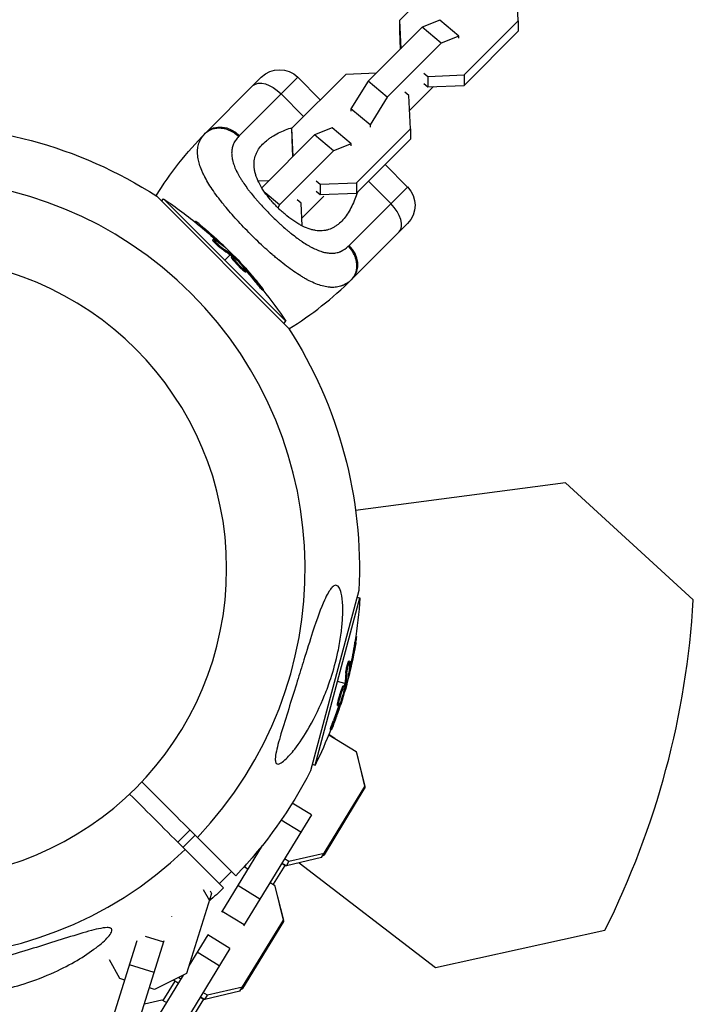
# Model space of a CAD drawing. Units: millimetres. Extents: x -15267 to 9929, y -3651 to 7100.
# Drawn here: x 2953 to 3109, y 2828 to 3056 of the extents above; entities that cross this region are included whole.
import ezdxf

# ---------------------------------------------------------------- set-up
doc = ezdxf.new("R2010")
doc.units = ezdxf.units.MM
doc.header["$LTSCALE"] = 20
doc.layers.add('2d', color=230, linetype='Continuous')

msp = doc.modelspace()

# ---------------------------------------------------------------- linework, layer by layer
at = {"layer": '2d'}
for p, q in [((3053.64, 3068.68), (3041.11, 3056.14)), ((3068.68, 3056.07), (3068.31, 3063.8)), ((3046.42, 3054.61), (3033.88, 3042.08)), ((3041.11, 3056.14), (3041.12, 3053.73)), ((3041.11, 3056.14), (3041.41, 3049.61)), ((3050.48, 3056.25), (3046.42, 3054.61)), ((3050.84, 3050.91), (3046.42, 3054.61)), ((3054.9, 3052.55), (3050.48, 3056.25)), ((3056.14, 3043.53), (3068.68, 3056.07)), ((3068.68, 3056.07), (3068.7, 3053.66)), ((3041.12, 3053.73), (3041.32, 3049.52)), ((3054.9, 3052.55), (3050.84, 3050.91)), ((3054.91, 3052.05), (3054.9, 3052.55)), ((3056.16, 3041.12), (3068.7, 3053.66)), ((3050.84, 3050.91), (3038.31, 3038.37)), ((3017.53, 3042.99), (3003.99, 3029.45)), ((3009.04, 3042.99), (3007.12, 3041.06)), ((3028.64, 3043.67), (3016.1, 3031.13)), ((3017.53, 3042.99), (3022.74, 3037.78)), ((3035.77, 3043.96), (3028.64, 3043.67)), ((3046.8, 3043.94), (3047.7, 3043.19)), ((3047.7, 3043.19), (3056.14, 3043.53)), ((3047.7, 3043.19), (3047.72, 3040.78)), ((3056.14, 3043.53), (3056.16, 3041.12)), ((2996.32, 3030.26), (3007.12, 3041.06)), ((3033.88, 3042.08), (3029.87, 3035.64)), ((3038.31, 3038.37), (3033.88, 3042.08)), ((3043.47, 3035.28), (3049.02, 3040.83)), ((3046.81, 3041.54), (3047.72, 3040.78)), ((3047.72, 3040.78), (3056.16, 3041.12)), ((3013.67, 3039.13), (3018.88, 3033.92)), ((3043.3, 3038.79), (3042.4, 3039.55)), ((3043.67, 3031.06), (3043.3, 3038.79)), ((3038.31, 3038.37), (3034.29, 3031.93)), ((3034.29, 3031.93), (3029.87, 3035.64)), ((3029.87, 3035.64), (3029.87, 3035.15)), ((3034.29, 3031.93), (3034.29, 3031.44)), ((3021.41, 3029.61), (3009.16, 3017.35)), ((3016.1, 3031.13), (3016.12, 3028.81)), ((3016.1, 3031.13), (3016.41, 3024.6)), ((3025.47, 3031.25), (3021.41, 3029.61)), ((3025.84, 3025.9), (3021.41, 3029.61)), ((3029.89, 3027.54), (3025.47, 3031.25)), ((3031.13, 3018.52), (3043.67, 3031.06)), ((3043.67, 3031.06), (3043.69, 3028.65)), ((3016.12, 3028.61), (3016.32, 3024.51)), ((3029.89, 3027.54), (3025.84, 3025.9)), ((3029.9, 3027.05), (3029.89, 3027.54)), ((3031.15, 3016.12), (3043.69, 3028.65)), ((3025.84, 3025.9), (3013.3, 3013.36)), ((3037.78, 3022.74), (3042.99, 3017.53)), ((3004.75, 3018.71), (3004.75, 3018.71)), ((3010.76, 3018.95), (3008.35, 3018.86)), ((3021.79, 3018.94), (3022.69, 3018.18)), ((3022.69, 3018.18), (3031.13, 3018.52)), ((3022.69, 3018.18), (3022.71, 3015.77)), ((3031.13, 3018.52), (3031.15, 3016.12)), ((3033.92, 3018.88), (3039.13, 3013.67)), ((3013.3, 3013.36), (3009.93, 3016.18)), ((3021.81, 3016.53), (3022.71, 3015.77)), ((3022.71, 3015.77), (3031.15, 3016.12)), ((3029.45, 3003.99), (3042.99, 3017.53)), ((2984.76, 3015.38), (3015.38, 2984.76)), ((2985.88, 3014.27), (2986.37, 3014.75)), ((3014.75, 2986.37), (2986.37, 3014.75)), ((3007.58, 3014.99), (3007.58, 3014.99)), ((3013.3, 3013.36), (3012.9, 3012.72)), ((3018.3, 3013.79), (3017.39, 3014.54)), ((3018.55, 3008.5), (3018.3, 3013.79)), ((3018.46, 3010.27), (3023.58, 3015.39)), ((2993.64, 3009.43), (2993.8, 3009.59)), ((3011.61, 3010.66), (3011.61, 3010.66)), ((3042.99, 3009.04), (3030.26, 2996.32)), ((2994.87, 3008.42), (2995.05, 3008.6)), ((2997.75, 3005.23), (2997.93, 3005.41)), ((2998.21, 3004.99), (2998.21, 3004.99)), ((2998.84, 3004.95), (2999.02, 3005.13)), ((3017.91, 3005.3), (3017.91, 3005.3)), ((3018.67, 3004.77), (3018.67, 3004.77)), ((2999.85, 3003.18), (3000.02, 3003.36)), ((3000.46, 3003.66), (3000.51, 3003.71)), ((3001.96, 3001.68), (3002.14, 3001.86)), ((3002.14, 3002.14), (3001.98, 3001.98)), ((3001.81, 3001.81), (3000.56, 3000.56)), ((3002.09, 3001.28), (3002.26, 3001.46)), ((3002.1, 3001.56), (3002.28, 3001.74)), ((3013.16, 3000.55), (3013.16, 3000.55)), ((3003.9, 2999.42), (3003.9, 2999.42)), ((3003.9, 2999.42), (3003.9, 2999.42)), ((3004.8, 2998.2), (3004.97, 2998.37)), ((3004.93, 2998.89), (3005.04, 2998.99)), ((3005.32, 2998.41), (3005.45, 2998.54)), ((3005.38, 2997.8), (3005.55, 2997.97)), ((3014.51, 2999.48), (3014.51, 2999.48)), ((3007.92, 2995.2), (3008.1, 2995.37)), ((3009.35, 2993.57), (3009.53, 2993.75)), ((3014.27, 2985.88), (3014.75, 2986.37)), ((3079.67, 2948.92), (3030.93, 2942.5)), ((3109.35, 2921.72), (3079.67, 2948.92)), ((3031.69, 2923.9), (3020.49, 2882.07)), ((3021.56, 2883.42), (3031.95, 2922.19)), ((3031.28, 2922.37), (3031.95, 2922.19)), ((3030.97, 2913.24), (3031.2, 2913.18)), ((3030.72, 2911.66), (3030.96, 2911.6)), ((3029.39, 2907.57), (3029.64, 2907.51)), ((3029.41, 2907.05), (3029.41, 2907.05)), ((3029.7, 2906.49), (3029.94, 2906.43)), ((3028.67, 2904.74), (3028.91, 2904.67)), ((3029.39, 2904.45), (3029.46, 2904.43)), ((3028.46, 2902.35), (3026.75, 2902.81)), ((3028.14, 2901.85), (3028.38, 2901.78)), ((3028.39, 2901.97), (3028.63, 2901.91)), ((3028.43, 2902.15), (3028.67, 2902.09)), ((3028.91, 2902.23), (3028.7, 2902.29)), ((3027.44, 2899.35), (3027.44, 2899.35)), ((3027.44, 2899.35), (3027.44, 2899.35)), ((3026.77, 2897.25), (3027.01, 2897.19)), ((3026.82, 2897.96), (3027.07, 2897.89)), ((3027.27, 2897.61), (3027.45, 2897.57)), ((3027.49, 2898.18), (3027.63, 2898.15)), ((3025.79, 2893.75), (3026.03, 2893.68)), ((3024.71, 2890.45), (3031.06, 2886.58)), ((3026.12, 2889.59), (3024.72, 2890.48)), ((3025.1, 2891.7), (3025.34, 2891.64)), ((3031.06, 2886.58), (3033.1, 2878.46)), ((3031.22, 2886.36), (3031.09, 2886.44)), ((3031.13, 2886.3), (3031.22, 2886.36)), ((3033.19, 2878.17), (3031.22, 2886.36)), ((3020.89, 2883.6), (3021.56, 2883.42)), ((3023.03, 2861.94), (3033.1, 2878.46)), ((3023.7, 2862.62), (3033.19, 2878.17)), ((3032.75, 2877.88), (3033.19, 2878.17)), ((3020.67, 2871.9), (3016.25, 2874.6)), ((3020.67, 2871.9), (3004.95, 2846.14)), ((3018.2, 2867.85), (3013.65, 2870.63)), ((2992.49, 2868.33), (2989.67, 2865.51)), ((2993.7, 2867.13), (2990.87, 2864.3)), ((2994.2, 2866.63), (3003.11, 2857.72)), ((3000.28, 2854.89), (2991.37, 2863.8)), ((3009.28, 2864.76), (2999.82, 2849.26)), ((3008.7, 2863.81), (3008.57, 2863.88)), ((3023.61, 2862.9), (3015.46, 2861.01)), ((3023.26, 2862.33), (3023.7, 2862.62)), ((3005.21, 2859.78), (3005.59, 2860.4)), ((3013.78, 2860.61), (3014.58, 2860.11)), ((3014.87, 2860.04), (3013.82, 2860.68)), ((3015.46, 2861.01), (3014.41, 2861.65)), ((3023.03, 2861.94), (3014.87, 2860.04)), ((3014.87, 2860.04), (3015.46, 2861.01)), ((3017.83, 2860.73), (3049.53, 2836.41)), ((3002.13, 2858.7), (2999.3, 2855.87)), ((3005.1, 2859.85), (3005.96, 2859.32)), ((3005.18, 2859.85), (3005.12, 2859.84)), ((3005.14, 2859.82), (3005.18, 2859.85)), ((3005.23, 2859.82), (3005.18, 2859.85)), ((3014.53, 2860.14), (3011.84, 2855.74)), ((3014.58, 2860.11), (3014.71, 2860.14)), ((3011.09, 2856.2), (3012.13, 2855.56)), ((2997.5, 2853.62), (2991.67, 2835.02)), ((2995.56, 2854.57), (2996.99, 2851.98)), ((2997.17, 2854.23), (2997.5, 2853.62)), ((3008.71, 2852.3), (3003.59, 2855.43)), ((3012.13, 2855.56), (3014.17, 2847.44)), ((3012.29, 2855.35), (3012.17, 2855.42)), ((3012.2, 2855.29), (3012.29, 2855.35)), ((3014.26, 2847.15), (3012.29, 2855.35)), ((3005.07, 2846.33), (2999.95, 2849.46)), ((2988.28, 2848.29), (2988.27, 2848.29)), ((2988.28, 2848.29), (2988.3, 2848.34)), ((3004.1, 2830.92), (3014.17, 2847.44)), ((3004.77, 2831.6), (3014.26, 2847.15)), ((3013.82, 2846.86), (3014.26, 2847.15)), ((3049.53, 2836.41), (3088.83, 2845.13)), ((2971.95, 2816.27), (2980.24, 2842.69)), ((2977.68, 2814.47), (2986.53, 2842.69)), ((2986.42, 2842.35), (2982.2, 2843.67)), ((2996.62, 2844.01), (2992.23, 2836.82)), ((3001.74, 2840.88), (2996.62, 2844.01)), ((3001.74, 2840.88), (2986.02, 2815.12)), ((2999.27, 2836.84), (2994.15, 2839.96)), ((2976.19, 2833.88), (2973.81, 2838.2)), ((2984.19, 2835.25), (2978.47, 2837.05)), ((2977.36, 2833.51), (2976.19, 2833.88)), ((2991.67, 2835.02), (2984.26, 2831.35)), ((2990.91, 2834.65), (2984.5, 2824.16)), ((2986.28, 2828.76), (2989.02, 2833.25)), ((2988.64, 2833.53), (2988.71, 2833.48)), ((2988.73, 2833.43), (2988.69, 2833.55)), ((2988.73, 2833.43), (2988.85, 2833.63)), ((2989.77, 2832.79), (2988.73, 2833.43)), ((2990.36, 2833.75), (2989.8, 2834.1)), ((2984.26, 2831.35), (2983.09, 2831.72)), ((2996.53, 2829.99), (2995.48, 2830.63)), ((3004.1, 2830.92), (2995.94, 2829.02)), ((3004.68, 2831.89), (2996.53, 2829.99)), ((3004.33, 2831.31), (3004.77, 2831.6)), ((2981.92, 2828), (2985.99, 2828.94)), ((2985.99, 2828.94), (2987.04, 2828.3)), ((2986.25, 2828.83), (2986.19, 2828.82)), ((2986.21, 2828.81), (2986.25, 2828.83)), ((2986.3, 2828.8), (2986.25, 2828.83)), ((2995.6, 2829.12), (2992.91, 2824.72)), ((2994.85, 2829.6), (2995.65, 2829.09)), ((2995.94, 2829.02), (2994.89, 2829.66)), ((2995.65, 2829.09), (2995.78, 2829.12)), ((2995.94, 2829.02), (2996.53, 2829.99))]:
    msp.add_line(p, q, dxfattribs=at)
at = {"layer": '2d', "extrusion": (0, 0, -1)}
msp.add_circle((-2929, 2929), 72, dxfattribs=at)
for centre, radius, start, end in [((-3013.29, 3038.74), 6, 45, 135), ((-2929, 2929), 102.82, 87.1564, 122.8436), ((-3053.8, 2972.78), 81.29, 31.6853, 44.7379), ((-3038.74, 3013.29), 6, 135, 225), ((-2929.49, 2929.49), 102.5, 123.708, 129.4788), ((-2929.66, 2929.66), 102.5, 129.4787, 137.1677), ((-2929.49, 2929.49), 102.5, 141.2489, 146.292), ((-2929, 2929), 102.82, 147.1564, 182.8436), ((-2929.66, 2928.82), 102.5, 183.708, 189.4788), ((-2929.9, 2928.76), 102.5, 189.4787, 197.1677), ((-2929.66, 2928.82), 102.5, 201.2489, 206.292), ((-2929, 2929), 102.82, 207.1564, 223.8854), ((-2929, 2929), 102.82, 226.1146, 228.6447)]:
    msp.add_arc(centre, radius, start, end, dxfattribs=at)
at = {"layer": '2d'}
for centre, radius, start, end in [((2929, 2929), 90.23, 316.2701, 133.7299), ((2972.78, 3053.8), 81.29, 301.6853, 314.7379), ((2929, 2929), 90.23, 136.2701, 313.7299), ((2913.68, 2933.1), 196, 333.329, 356.671)]:
    msp.add_arc(centre, radius, start, end, dxfattribs=at)
at = {"layer": '2d', "extrusion": (0, 0, -1)}
for centre, major_axis, ratio, start_param, end_param in [((3011.36, 3036.81), (-4.24, 4.24), 0.545265, 0, 1.570796), ((3000.56, 3026.01), (-4.24, 4.24), 0.808568, 0, 1.570796), ((2929.3, 2929.67), (72.47, 72.47), 0.987104, -0.092267, -0.040212), ((2929.48, 2929.84), (72.47, 72.47), 0.987104, -0.092267, -0.040212), ((2931.48, 2927.49), (72.44, 72.44), 0.473523, -0.106952, -0.058139), ((2931.66, 2927.67), (72.44, 72.44), 0.473523, -0.106952, -0.058139), ((2931.66, 2927.67), (72.44, 72.44), 0.473523, -0.058139, -0.054049), ((2931.48, 2927.49), (72.44, 72.44), 0.473523, -0.058139, -0.054049), ((2929.09, 2930.24), (72.46, 72.46), 0.926659, 0.060013, 0.103512), ((2928.91, 2930.06), (72.46, 72.46), 0.926659, 0.064437, 0.103512), ((2929.73, 2929.07), (-99, 26.53), 0.987104, 3.049326, 3.10138), ((2929.97, 2929.01), (-99, 26.53), 0.987104, 3.049326, 3.10138), ((2928.93, 2926.1), (-98.96, 26.52), 0.473523, 3.034641, 3.083454), ((2929.18, 2926.03), (-98.96, 26.52), 0.473523, 3.034641, 3.083454), ((2928.93, 2926.1), (-98.96, 26.52), 0.473523, 3.083454, 3.087544), ((2929.18, 2926.03), (-98.96, 26.52), 0.473523, 3.083454, 3.087544), ((2929.87, 2929.61), (-98.99, 26.52), 0.926659, 3.206029, 3.245104), ((2930.12, 2929.54), (-98.99, 26.52), 0.926659, 3.201605, 3.245104)]:
    msp.add_ellipse(centre, major_axis=major_axis, ratio=ratio, start_param=start_param, end_param=end_param, dxfattribs=at)
at = {"layer": '2d'}
for centre, major_axis, ratio, start_param, end_param in [((3036.81, 3011.36), (-4.24, 4.24), 0.545265, 3.141593, 4.712389), ((2929.66, 2929.67), (72.48, 72.48), 0.465742, 0.041437, 0.107038), ((3026.01, 3000.56), (-4.24, 4.24), 0.808568, 3.141593, 4.712389), ((2929.91, 2928.76), (-99.01, 26.53), 0.465742, 3.183029, 3.24863)]:
    msp.add_ellipse(centre, major_axis=major_axis, ratio=ratio, start_param=start_param, end_param=end_param, dxfattribs=at)
for points, knots in [([(2994.39, 3024.08), (2994.29, 3024.6), (2994.24, 3025.09), (2994.24, 3025.61), (2994.24, 3025.67), (2994.24, 3025.77), (2994.25, 3025.93), (2994.27, 3026.3), (2994.31, 3026.61), (2994.43, 3027.21), (2994.54, 3027.6), (2994.7, 3028), (2994.71, 3028.02), (2994.73, 3028.06), (2994.76, 3028.13), (2994.83, 3028.29), (2994.99, 3028.59), (2995.14, 3028.85), (2995.48, 3029.36), (2995.75, 3029.68), (2996.05, 3029.99)], [0.8399462, 0.8399462, 0.8399462, 0.8399462, 0.8749601, 0.8749601, 0.8788676, 0.8788676, 0.8827751, 0.8905901, 0.9062201, 0.9062201, 0.93748, 0.93748, 0.9394338, 0.9394338, 0.9413875, 0.945295, 0.95311, 0.96874, 0.96874, 1, 1, 1, 1]), ([(2996.05, 3029.99), (2996.51, 3030.45), (2997.07, 3030.79), (2998.33, 3031.21), (2999.03, 3031.28), (3000.22, 3031.16), (3000.71, 3031.05), (3001.18, 3030.88)], [0, 0, 0, 0, 0.25, 0.25, 0.5, 0.5, 0.6673564, 0.6673564, 0.6673564, 0.6673564]), ([(3001.18, 3030.88), (3001.42, 3030.8), (3001.65, 3030.7), (3002.57, 3030.25), (3003.21, 3029.78), (3003.77, 3029.23)], [0.6673564, 0.6673564, 0.6673564, 0.6673564, 0.75, 0.75, 1, 1, 1, 1]), ([(3012.81, 3012.81), (3012.52, 3013.09), (3012.25, 3013.37), (3011.71, 3013.96), (3011.45, 3014.26), (3010.69, 3015.15), (3010.23, 3015.75), (3009.39, 3016.96), (3009.01, 3017.58), (3008.37, 3018.78), (3008.1, 3019.36), (3007.79, 3020.24), (3007.7, 3020.52), (3007.55, 3021.09), (3007.49, 3021.37), (3007.36, 3022.18), (3007.34, 3022.71), (3007.4, 3023.73), (3007.5, 3024.21), (3007.71, 3024.9), (3007.8, 3025.13), (3008, 3025.57), (3008.11, 3025.78), (3008.73, 3026.84), (3009.4, 3027.58), (3010.43, 3028.42), (3010.64, 3028.59), (3011.09, 3028.91), (3011.32, 3029.07), (3012.03, 3029.52), (3012.54, 3029.8), (3014.07, 3030.56), (3015.16, 3030.99), (3016.33, 3031.36)], [0.09561161, 0.09561161, 0.09561161, 0.09561161, 0.09679235, 0.09679235, 0.09797309, 0.09797309, 0.10033456, 0.10033456, 0.10269604, 0.10269604, 0.10505751, 0.10505751, 0.10623825, 0.10623825, 0.10741899, 0.10741899, 0.10978046, 0.10978046, 0.11214194, 0.11214194, 0.11332267, 0.11332267, 0.11450341, 0.11450341, 0.11922636, 0.11922636, 0.1204071, 0.1204071, 0.12158783, 0.12158783, 0.12394931, 0.12394931, 0.12842117, 0.12842117, 0.12842117, 0.12842117]), ([(3003.77, 3029.23), (3003.52, 3028.97), (3003.3, 3028.71), (3003.01, 3028.29), (3002.88, 3028.08), (3002.76, 3027.87), (3002.69, 3027.72), (3002.65, 3027.65), (3002.49, 3027.27), (3002.38, 3026.96), (3002.27, 3026.47), (3002.24, 3026.31), (3002.2, 3025.98), (3002.18, 3025.81), (3002.16, 3025.29), (3002.18, 3024.94), (3002.25, 3024.39), (3002.29, 3024.12), (3002.35, 3023.83), (3002.39, 3023.65), (3002.42, 3023.55), (3002.54, 3023.08), (3002.67, 3022.69), (3002.9, 3022.1), (3003.02, 3021.8), (3003.18, 3021.45), (3003.26, 3021.3), (3003.31, 3021.19), (3003.33, 3021.14), (3003.56, 3020.69), (3003.78, 3020.29), (3004.14, 3019.67), (3004.33, 3019.36), (3004.56, 3019), (3004.66, 3018.84), (3004.73, 3018.73), (3004.77, 3018.68), (3005.08, 3018.21), (3005.37, 3017.8), (3005.84, 3017.17), (3006.07, 3016.85), (3006.36, 3016.48), (3006.49, 3016.32), (3006.57, 3016.21), (3006.62, 3016.16), (3006.99, 3015.69), (3007.34, 3015.27), (3007.87, 3014.64), (3008.14, 3014.33), (3008.42, 3014.01), (3008.61, 3013.8), (3008.7, 3013.7), (3009.17, 3013.18), (3009.55, 3012.77), (3010.33, 3011.95), (3010.73, 3011.55), (3011.53, 3010.74), (3011.94, 3010.34), (3012.55, 3009.76), (3012.76, 3009.56), (3013.17, 3009.18), (3013.38, 3008.99), (3014, 3008.43), (3014.42, 3008.06), (3015.05, 3007.52), (3015.36, 3007.26), (3015.73, 3006.96), (3015.88, 3006.83), (3015.99, 3006.75), (3016.04, 3006.71), (3016.52, 3006.32), (3016.95, 3006), (3017.58, 3005.53), (3017.89, 3005.31), (3018.26, 3005.05), (3018.41, 3004.95), (3018.52, 3004.87), (3018.57, 3004.84), (3019.04, 3004.52), (3019.46, 3004.26), (3020.08, 3003.9), (3020.38, 3003.73), (3020.74, 3003.54), (3020.89, 3003.46), (3020.99, 3003.41), (3021.03, 3003.39), (3021.5, 3003.16), (3021.9, 3002.98), (3022.49, 3002.75), (3022.78, 3002.64), (3023.07, 3002.55), (3023.26, 3002.5), (3023.35, 3002.47), (3023.83, 3002.34), (3024.2, 3002.27), (3024.74, 3002.2), (3024.92, 3002.19), (3025.27, 3002.17), (3025.45, 3002.17), (3025.97, 3002.19), (3026.3, 3002.23), (3026.79, 3002.34), (3027.03, 3002.41), (3027.3, 3002.51), (3027.42, 3002.56), (3027.49, 3002.59), (3027.53, 3002.6), (3028.17, 3002.89), (3028.72, 3003.27), (3029.23, 3003.77)], [0, 0, 0, 0, 0.03125, 0.03125, 0.046875, 0.054687, 0.054687, 0.0625, 0.0625, 0.09375, 0.09375, 0.109375, 0.109375, 0.125, 0.125, 0.15625, 0.15625, 0.171875, 0.179687, 0.179687, 0.1875, 0.1875, 0.21875, 0.21875, 0.234375, 0.242187, 0.246094, 0.246094, 0.25, 0.25, 0.28125, 0.28125, 0.296875, 0.304687, 0.308594, 0.308594, 0.3125, 0.3125, 0.34375, 0.34375, 0.359375, 0.367187, 0.371094, 0.371094, 0.375, 0.375, 0.40625, 0.40625, 0.421875, 0.429687, 0.429687, 0.4375, 0.4375, 0.46875, 0.46875, 0.5, 0.5, 0.53125, 0.53125, 0.546875, 0.546875, 0.5625, 0.5625, 0.59375, 0.59375, 0.609375, 0.617187, 0.621094, 0.621094, 0.625, 0.625, 0.65625, 0.65625, 0.671875, 0.679687, 0.683594, 0.683594, 0.6875, 0.6875, 0.71875, 0.71875, 0.734375, 0.742187, 0.746094, 0.746094, 0.75, 0.75, 0.78125, 0.78125, 0.796875, 0.804687, 0.804687, 0.8125, 0.8125, 0.84375, 0.84375, 0.859375, 0.859375, 0.875, 0.875, 0.90625, 0.90625, 0.921875, 0.929687, 0.933594, 0.933594, 0.9375, 0.9375, 1, 1, 1, 1]), ([(3006.57, 3006.57), (3005.45, 3007.68), (3004.38, 3008.8), (3002.36, 3011.01), (3001.41, 3012.11), (3000.52, 3013.2), (3000.5, 3013.22), (3000.47, 3013.26), (3000.43, 3013.31), (3000.32, 3013.44), (3000.12, 3013.7), (2999.71, 3014.22), (2999.37, 3014.65), (2998.72, 3015.51), (2998.31, 3016.07), (2997.18, 3017.72), (2996.54, 3018.76), (2996, 3019.75), (2995.99, 3019.77), (2995.98, 3019.81), (2995.95, 3019.86), (2995.89, 3019.98), (2995.77, 3020.21), (2995.53, 3020.68), (2995.35, 3021.08), (2995.02, 3021.85), (2994.84, 3022.35), (2994.56, 3023.27), (2994.46, 3023.68), (2994.39, 3024.08)], [0.4998404, 0.4998404, 0.4998404, 0.4998404, 0.5623603, 0.5623603, 0.6248803, 0.6248803, 0.6258572, 0.6258572, 0.626834, 0.6287878, 0.6326953, 0.6405103, 0.6561403, 0.6561403, 0.6874002, 0.6874002, 0.7499202, 0.7499202, 0.7508971, 0.7508971, 0.7518739, 0.7538277, 0.7577352, 0.7655502, 0.7811802, 0.7811802, 0.8124401, 0.8124401, 0.8399462, 0.8399462, 0.8399462, 0.8399462]), ([(3031.36, 3016.33), (3031.19, 3015.78), (3031, 3015.25), (3030.57, 3014.15), (3030.32, 3013.59), (3029.53, 3011.99), (3028.93, 3011.05), (3027.93, 3009.82), (3027.58, 3009.45), (3027.01, 3008.94), (3026.81, 3008.79), (3026.41, 3008.49), (3026.21, 3008.36), (3025.58, 3007.99), (3025.14, 3007.79), (3024.44, 3007.57), (3024.21, 3007.51), (3023.72, 3007.42), (3023.47, 3007.39), (3022.71, 3007.34), (3022.19, 3007.36), (3021.38, 3007.49), (3021.1, 3007.55), (3020.54, 3007.7), (3020.25, 3007.79), (3019.37, 3008.1), (3018.78, 3008.37), (3017.89, 3008.85), (3017.58, 3009.02), (3016.98, 3009.39), (3016.67, 3009.59), (3015.75, 3010.23), (3015.15, 3010.7), (3014.26, 3011.45), (3013.96, 3011.71), (3013.38, 3012.25), (3013.09, 3012.52), (3012.81, 3012.81)], [0.06276432, 0.06276432, 0.06276432, 0.06276432, 0.0648626, 0.0648626, 0.06722791, 0.06722791, 0.07195852, 0.07195852, 0.07432383, 0.07432383, 0.07550649, 0.07550649, 0.07668914, 0.07668914, 0.07905445, 0.07905445, 0.08023711, 0.08023711, 0.08141976, 0.08141976, 0.08378507, 0.08378507, 0.08496772, 0.08496772, 0.08615038, 0.08615038, 0.08851569, 0.08851569, 0.08969834, 0.08969834, 0.090881, 0.090881, 0.09324631, 0.09324631, 0.09442896, 0.09442896, 0.09561161, 0.09561161, 0.09561161, 0.09561161]), ([(2995.05, 3008.6), (2994.67, 3008.91), (2994.32, 3009.2), (2993.91, 3009.52), (2993.81, 3009.6), (2993.8, 3009.59)], [0, 0, 0, 0, 0.25, 0.25, 0.4513626, 0.4513626, 0.4513626, 0.4513626]), ([(2994.87, 3008.42), (2994.83, 3008.46), (2994.78, 3008.5), (2994.71, 3008.55), (2994.69, 3008.57), (2994.66, 3008.59), (2994.66, 3008.6), (2994.65, 3008.6)], [0, 0, 0, 0, 0.03125, 0.03125, 0.046875, 0.046875, 0.04983203, 0.04983203, 0.04983203, 0.04983203]), ([(3029.34, 2995.48), (3028.91, 2995.15), (3028.45, 2994.89), (3027.95, 2994.68), (3027.93, 2994.68), (3027.88, 2994.66), (3027.81, 2994.63), (3027.64, 2994.57), (3027.31, 2994.46), (3027.01, 2994.39), (3026.4, 2994.27), (3025.98, 2994.24), (3025.52, 2994.24), (3025.49, 2994.24), (3025.44, 2994.24), (3025.36, 2994.24), (3025.17, 2994.25), (3024.8, 2994.28), (3024.46, 2994.32), (3023.78, 2994.43), (3023.31, 2994.55), (3021.86, 2994.99), (3020.83, 2995.43), (3019.72, 2996.02), (3019.71, 2996.03), (3019.68, 2996.05), (3019.63, 2996.07), (3019.52, 2996.13), (3019.3, 2996.25), (3018.87, 2996.5), (3018.48, 2996.73), (3017.7, 2997.21), (3017.17, 2997.56), (3015.52, 2998.69), (3014.38, 2999.56), (3013.16, 3000.55), (3013.15, 3000.56), (3013.12, 3000.59), (3013.07, 3000.63), (3012.95, 3000.73), (3012.71, 3000.92), (3012.24, 3001.32), (3011.83, 3001.67), (3011.01, 3002.38), (3010.46, 3002.87), (3008.79, 3004.39), (3007.68, 3005.45), (3006.57, 3006.57)], [0.0212604, 0.0212604, 0.0212604, 0.0212604, 0.06248, 0.06248, 0.0644326, 0.0644326, 0.0663851, 0.0702901, 0.0781001, 0.0937201, 0.0937201, 0.1249601, 0.1249601, 0.1269126, 0.1269126, 0.1288651, 0.1327701, 0.1405801, 0.1562001, 0.1562001, 0.1874401, 0.1874401, 0.2499202, 0.2499202, 0.2508964, 0.2508964, 0.2518727, 0.2538252, 0.2577302, 0.2655402, 0.2811602, 0.2811602, 0.3124002, 0.3124002, 0.3748803, 0.3748803, 0.3758565, 0.3758565, 0.3768328, 0.3787853, 0.3826903, 0.3905003, 0.4061203, 0.4061203, 0.4373603, 0.4373603, 0.4998404, 0.4998404, 0.4998404, 0.4998404]), ([(2999.85, 3003.18), (2999.81, 3003.21), (2999.76, 3003.24), (2999.65, 3003.32), (2999.59, 3003.36), (2999.47, 3003.46), (2999.4, 3003.51), (2999.26, 3003.63), (2999.19, 3003.69), (2998.97, 3003.88), (2998.82, 3004.02), (2998.52, 3004.3), (2998.39, 3004.44), (2998.2, 3004.63), (2998.14, 3004.7), (2998.03, 3004.81), (2997.98, 3004.87), (2997.86, 3005.02), (2997.8, 3005.1), (2997.76, 3005.18), (2997.75, 3005.2), (2997.75, 3005.22), (2997.75, 3005.23), (2997.75, 3005.23), (2997.75, 3005.23), (2997.75, 3005.23)], [0, 0, 0, 0, 0.0625, 0.0625, 0.125, 0.125, 0.1875, 0.1875, 0.25, 0.25, 0.375, 0.375, 0.5, 0.5, 0.5625, 0.5625, 0.625, 0.625, 0.75, 0.75, 0.8125, 0.8125, 0.84375, 0.84375, 0.8451889, 0.8451889, 0.8451889, 0.8451889]), ([(3000.02, 3003.36), (2999.95, 3003.41), (2999.86, 3003.47), (2999.76, 3003.55), (2999.65, 3003.63), (2999.54, 3003.73), (2999.41, 3003.83), (2999.29, 3003.94), (2999.16, 3004.05), (2999.03, 3004.17), (2998.9, 3004.29), (2998.77, 3004.41), (2998.65, 3004.53), (2998.53, 3004.64), (2998.42, 3004.76), (2998.33, 3004.86), (2998.23, 3004.97), (2998.14, 3005.06), (2998.08, 3005.14), (2998.02, 3005.22), (2997.97, 3005.29), (2997.95, 3005.33), (2997.92, 3005.38), (2997.92, 3005.4), (2997.94, 3005.41), (2997.96, 3005.42), (2998, 3005.4), (2998.06, 3005.37), (2998.08, 3005.36), (2998.09, 3005.35), (2998.12, 3005.34)], [0, 0, 0, 0, 0.108263, 0.108263, 0.108263, 0.216637, 0.216637, 0.216637, 0.324631, 0.324631, 0.324631, 0.431995, 0.431995, 0.431995, 0.53889, 0.53889, 0.53889, 0.64568, 0.64568, 0.64568, 0.75277, 0.75277, 0.75277, 0.860435, 0.860435, 0.860435, 0.968703, 0.968703, 0.968703, 1, 1, 1, 1]), ([(3000.68, 3003.48), (3000.74, 3003.43), (3000.78, 3003.4), (3000.8, 3003.38), (3000.82, 3003.37), (3000.82, 3003.38), (3000.8, 3003.4), (3000.78, 3003.43), (3000.74, 3003.47), (3000.68, 3003.53), (3000.64, 3003.58), (3000.58, 3003.64), (3000.51, 3003.71)], [0, 0, 0, 0, 0.263282, 0.263282, 0.263282, 0.526692, 0.526692, 0.526692, 0.789921, 0.789921, 0.789921, 1, 1, 1, 1]), ([(3002.28, 3001.74), (3002.25, 3001.77), (3002.22, 3001.79), (3002.19, 3001.81), (3002.17, 3001.83), (3002.15, 3001.85), (3002.14, 3001.86)], [0, 0, 0, 0, 0.536906, 0.536906, 0.536906, 1, 1, 1, 1]), ([(3004.8, 2998.2), (3004.71, 2998.27), (3004.63, 2998.35), (3004.43, 2998.53), (3004.34, 2998.63), (3004.13, 2998.83), (3004.02, 2998.94), (3003.86, 2999.1), (3003.8, 2999.16), (3003.7, 2999.27), (3003.64, 2999.33), (3003.48, 2999.5), (3003.38, 2999.61), (3003.22, 2999.79), (3003.17, 2999.84), (3003.07, 2999.95), (3003.02, 3000.01), (3002.87, 3000.17), (3002.78, 3000.28), (3002.66, 3000.43), (3002.62, 3000.48), (3002.54, 3000.57), (3002.5, 3000.62), (3002.43, 3000.71), (3002.4, 3000.75), (3002.34, 3000.83), (3002.31, 3000.87), (3002.26, 3000.94), (3002.23, 3000.97), (3002.19, 3001.04), (3002.17, 3001.06), (3002.15, 3001.1), (3002.14, 3001.12), (3002.13, 3001.14), (3002.11, 3001.18), (3002.1, 3001.2), (3002.09, 3001.22), (3002.09, 3001.23), (3002.09, 3001.23), (3002.08, 3001.25), (3002.08, 3001.27), (3002.08, 3001.28), (3002.09, 3001.28), (3002.09, 3001.28), (3002.09, 3001.28)], [0.499999, 0.499999, 0.499999, 0.499999, 0.5312491, 0.5312491, 0.5624991, 0.5624991, 0.5937492, 0.5937492, 0.6093742, 0.6093742, 0.6249992, 0.6249992, 0.6562493, 0.6562493, 0.6718743, 0.6718743, 0.6874994, 0.6874994, 0.7187494, 0.7187494, 0.7343745, 0.7343745, 0.7499995, 0.7499995, 0.7656245, 0.7656245, 0.7812496, 0.7812496, 0.7968746, 0.7968746, 0.8124996, 0.8124996, 0.8203121, 0.8203121, 0.8281247, 0.8437497, 0.8437497, 0.8476559, 0.8476559, 0.8515622, 0.8593747, 0.8749997, 0.8749997, 0.8758243, 0.8758243, 0.8758243, 0.8758243]), ([(3004.97, 2998.37), (3004.64, 2998.67), (3004.2, 2999.11), (3003.34, 3000.02), (3002.92, 3000.49), (3002.36, 3001.19), (3002.23, 3001.42), (3002.3, 3001.5), (3002.51, 3001.36), (3002.84, 3001.07)], [0.5, 0.5, 0.5, 0.5, 0.625, 0.625, 0.75, 0.75, 0.875, 0.875, 0.9988689, 0.9988689, 0.9988689, 0.9988689]), ([(3002.28, 3001.74), (3002.51, 3001.51), (3002.75, 3001.29), (3003.21, 3000.83), (3003.44, 3000.61), (3003.9, 3000.15), (3004.13, 2999.92), (3004.47, 2999.57), (3004.59, 2999.46), (3004.81, 2999.22), (3004.92, 2999.11), (3005.04, 2998.99)], [0, 0, 0, 0, 0.25, 0.25, 0.5, 0.5, 0.75, 0.75, 0.875, 0.875, 1, 1, 1, 1]), ([(3002.84, 3001.06), (3003.18, 3000.76), (3003.62, 3000.33), (3004.48, 2999.42), (3004.9, 2998.94), (3005.45, 2998.24), (3005.59, 2998.02), (3005.52, 2997.93), (3005.31, 2998.08), (3004.98, 2998.36)], [0, 0, 0, 0, 0.125, 0.125, 0.25, 0.25, 0.375, 0.375, 0.4988549, 0.4988549, 0.4988549, 0.4988549]), ([(3005.38, 2997.8), (3005.37, 2997.79), (3005.37, 2997.79), (3005.35, 2997.79), (3005.33, 2997.79), (3005.3, 2997.81), (3005.29, 2997.82), (3005.25, 2997.84), (3005.22, 2997.85), (3005.15, 2997.9), (3005.09, 2997.95), (3004.99, 2998.03), (3004.95, 2998.06), (3004.88, 2998.12), (3004.84, 2998.15), (3004.81, 2998.19)], [1.375782, 1.375782, 1.375782, 1.375782, 1.3906242, 1.3906242, 1.4062492, 1.4062492, 1.4218741, 1.4218741, 1.4374991, 1.4374991, 1.4687491, 1.4687491, 1.484374, 1.484374, 1.4988524, 1.4988524, 1.4988524, 1.4988524]), ([(3005.45, 2998.54), (3005.4, 2998.6), (3005.34, 2998.66), (3005.28, 2998.73), (3005.23, 2998.79), (3005.17, 2998.85), (3005.11, 2998.91), (3005.09, 2998.94), (3005.06, 2998.96), (3005.04, 2998.99)], [0, 0, 0, 0, 0.404397, 0.404397, 0.404397, 0.80918, 0.80918, 0.80918, 1, 1, 1, 1]), ([(3008.96, 2994.54), (3008.82, 2994.71), (3008.68, 2994.88), (3008.48, 2995.13), (3008.38, 2995.25), (3008.27, 2995.39), (3008.22, 2995.45), (3008.19, 2995.48), (3008.18, 2995.5), (3008.17, 2995.51), (3008.09, 2995.61), (3007.99, 2995.73), (3007.87, 2995.87), (3007.82, 2995.93), (3007.79, 2995.97), (3007.78, 2995.99), (3007.69, 2996.09), (3007.58, 2996.22), (3007.47, 2996.36), (3007.41, 2996.43), (3007.38, 2996.46), (3007.37, 2996.48), (3007.36, 2996.48), (3007.28, 2996.58), (3007.18, 2996.7), (3007.06, 2996.84), (3007, 2996.91), (3006.97, 2996.94), (3006.96, 2996.96), (3006.95, 2996.97), (3006.87, 2997.06), (3006.76, 2997.18), (3006.64, 2997.32), (3006.58, 2997.39), (3006.56, 2997.42), (3006.54, 2997.44), (3006.53, 2997.45), (3006.45, 2997.54), (3006.35, 2997.66), (3006.23, 2997.8), (3006.17, 2997.87), (3006.14, 2997.9), (3006.12, 2997.91), (3006.12, 2997.92), (3005.96, 2998.1), (3005.82, 2998.26), (3005.69, 2998.41)], [0, 0, 0, 0, 0.125, 0.125, 0.1875, 0.21875, 0.234375, 0.242188, 0.242188, 0.25, 0.25, 0.3125, 0.34375, 0.359375, 0.359375, 0.375, 0.375, 0.4375, 0.46875, 0.484375, 0.492188, 0.492188, 0.5, 0.5, 0.5625, 0.59375, 0.609375, 0.617188, 0.617188, 0.625, 0.625, 0.6875, 0.71875, 0.734375, 0.742188, 0.742188, 0.75, 0.75, 0.8125, 0.84375, 0.859375, 0.867188, 0.867188, 0.875, 0.875, 1, 1, 1, 1]), ([(3009.35, 2993.57), (3009.35, 2993.57), (3009.35, 2993.57), (3009.34, 2993.57), (3009.31, 2993.59), (3009.23, 2993.67), (3009.19, 2993.71), (3009.12, 2993.79), (3009.07, 2993.84), (3008.93, 2994), (3008.81, 2994.13), (3008.63, 2994.34), (3008.56, 2994.42), (3008.43, 2994.57), (3008.37, 2994.65), (3008.24, 2994.81), (3008.17, 2994.89), (3008.04, 2995.05), (3007.98, 2995.12), (3007.92, 2995.2)], [0.3749154, 0.3749154, 0.3749154, 0.3749154, 0.375, 0.375, 0.5, 0.5, 0.5625, 0.5625, 0.625, 0.625, 0.75, 0.75, 0.8125, 0.8125, 0.875, 0.875, 0.9375, 0.9375, 1, 1, 1, 1]), ([(3008.96, 2994.54), (3009.06, 2994.41), (3009.16, 2994.29), (3009.24, 2994.18), (3009.32, 2994.08), (3009.38, 2993.99), (3009.43, 2993.92), (3009.48, 2993.85), (3009.51, 2993.8), (3009.52, 2993.77), (3009.54, 2993.75), (3009.53, 2993.74), (3009.5, 2993.76), (3009.48, 2993.78), (3009.43, 2993.82), (3009.37, 2993.89), (3009.31, 2993.95), (3009.23, 2994.03), (3009.14, 2994.13), (3009.06, 2994.23), (3008.96, 2994.34), (3008.85, 2994.47), (3008.74, 2994.59), (3008.63, 2994.73), (3008.52, 2994.86), (3008.41, 2995), (3008.29, 2995.14), (3008.19, 2995.27), (3008.16, 2995.3), (3008.13, 2995.34), (3008.1, 2995.37)], [0, 0, 0, 0, 0.108572, 0.108572, 0.108572, 0.217262, 0.217262, 0.217262, 0.325717, 0.325717, 0.325717, 0.433622, 0.433622, 0.433622, 0.540983, 0.540983, 0.540983, 0.648042, 0.648042, 0.648042, 0.755174, 0.755174, 0.755174, 0.862717, 0.862717, 0.862717, 0.970831, 0.970831, 0.970831, 1, 1, 1, 1]), ([(3025.49, 2924.66), (3025.77, 2924.93), (3026.04, 2925.1), (3026.57, 2925.14), (3026.82, 2925), (3027.27, 2924.38), (3027.47, 2923.89), (3027.79, 2922.53), (3027.91, 2921.57), (3028, 2919.28), (3027.97, 2918.08), (3027.81, 2915.78), (3027.69, 2914.67), (3027.35, 2912.27), (3027.11, 2910.96), (3026.39, 2907.58), (3025.82, 2905.49), (3024.73, 2902.16), (3024.26, 2900.87), (3022.72, 2897.03), (3021.51, 2894.52), (3019.04, 2890.21), (3017.88, 2888.49), (3016.1, 2886.2), (3015.29, 2885.27), (3014.14, 2884.24), (3013.72, 2883.92), (3013.11, 2883.64), (3012.89, 2883.6), (3012.57, 2883.71), (3012.46, 2883.83), (3012.31, 2884.23), (3012.29, 2884.51), (3012.31, 2885.34), (3012.42, 2885.97), (3012.82, 2887.87), (3013.27, 2889.49), (3014.39, 2893.2), (3015.02, 2895.21), (3016.22, 2899.06), (3016.82, 2900.98), (3017.92, 2904.52), (3018.43, 2906.17), (3018.94, 2907.8), (3019.61, 2909.97), (3020.29, 2912.16), (3021.98, 2917.32), (3022.89, 2919.85), (3024.29, 2922.95), (3024.81, 2923.87), (3025.36, 2924.52), (3025.42, 2924.59), (3025.49, 2924.66)], [-104.485264, -104.485264, -104.485264, -104.485264, -100.598786, -100.598786, -96.671929, -96.671929, -92.544577, -92.544577, -87.59023, -87.59023, -82.913507, -82.913507, -78.751396, -78.751396, -73.899367, -73.899367, -66.05257, -66.05257, -60.956691, -60.956691, -50.664723, -50.664723, -41.665184, -41.665184, -35.613595, -35.613595, -32.391806, -32.391806, -30.304297, -30.304297, -28.567857, -28.567857, -26.664609, -26.664609, -23.618001, -23.618001, -17.480631, -17.480631, -11.147852, -11.147852, -5.152759, -5.152759, 0, 0, 0, 6.898473, 6.898473, 17.02274, 17.02274, 23.86477, 23.86477, 24.810611, 24.810611, 24.810611, 24.810611]), ([(3030.96, 2911.6), (3031.04, 2912.08), (3031.11, 2912.53), (3031.19, 2913.05), (3031.2, 2913.17), (3031.2, 2913.18)], [0, 0, 0, 0, 0.25, 0.25, 0.4513626, 0.4513626, 0.4513626, 0.4513626]), ([(3030.72, 2911.66), (3030.73, 2911.72), (3030.74, 2911.78), (3030.75, 2911.87), (3030.76, 2911.9), (3030.76, 2911.93), (3030.76, 2911.94), (3030.76, 2911.94)], [0, 0, 0, 0, 0.03125, 0.03125, 0.046875, 0.046875, 0.04983203, 0.04983203, 0.04983203, 0.04983203]), ([(3028.67, 2904.74), (3028.67, 2904.79), (3028.67, 2904.84), (3028.69, 2904.97), (3028.7, 2905.05), (3028.72, 2905.2), (3028.73, 2905.29), (3028.76, 2905.46), (3028.78, 2905.55), (3028.84, 2905.84), (3028.88, 2906.04), (3028.97, 2906.44), (3029.02, 2906.63), (3029.1, 2906.89), (3029.12, 2906.97), (3029.17, 2907.12), (3029.2, 2907.19), (3029.26, 2907.37), (3029.3, 2907.46), (3029.35, 2907.54), (3029.36, 2907.56), (3029.38, 2907.57), (3029.39, 2907.57), (3029.39, 2907.57), (3029.39, 2907.57), (3029.39, 2907.57)], [0, 0, 0, 0, 0.0625, 0.0625, 0.125, 0.125, 0.1875, 0.1875, 0.25, 0.25, 0.375, 0.375, 0.5, 0.5, 0.5625, 0.5625, 0.625, 0.625, 0.75, 0.75, 0.8125, 0.8125, 0.84375, 0.84375, 0.8451889, 0.8451889, 0.8451889, 0.8451889]), ([(3028.91, 2904.67), (3028.91, 2904.76), (3028.92, 2904.87), (3028.94, 2905), (3028.96, 2905.13), (3028.98, 2905.28), (3029.01, 2905.44), (3029.04, 2905.59), (3029.08, 2905.77), (3029.11, 2905.94), (3029.15, 2906.11), (3029.19, 2906.28), (3029.23, 2906.44), (3029.28, 2906.6), (3029.32, 2906.76), (3029.36, 2906.89), (3029.4, 2907.03), (3029.44, 2907.15), (3029.48, 2907.24), (3029.52, 2907.34), (3029.55, 2907.41), (3029.58, 2907.46), (3029.61, 2907.5), (3029.63, 2907.52), (3029.64, 2907.5), (3029.66, 2907.49), (3029.67, 2907.45), (3029.67, 2907.38), (3029.67, 2907.36), (3029.67, 2907.34), (3029.67, 2907.31)], [0, 0, 0, 0, 0.108263, 0.108263, 0.108263, 0.216637, 0.216637, 0.216637, 0.324631, 0.324631, 0.324631, 0.431995, 0.431995, 0.431995, 0.53889, 0.53889, 0.53889, 0.64568, 0.64568, 0.64568, 0.75277, 0.75277, 0.75277, 0.860435, 0.860435, 0.860435, 0.968703, 0.968703, 0.968703, 1, 1, 1, 1]), ([(3029.34, 2904.17), (3029.33, 2904.09), (3029.32, 2904.04), (3029.32, 2904.01), (3029.32, 2903.98), (3029.32, 2903.99), (3029.34, 2904.02), (3029.35, 2904.05), (3029.37, 2904.11), (3029.39, 2904.19), (3029.41, 2904.25), (3029.43, 2904.34), (3029.46, 2904.43)], [0, 0, 0, 0, 0.263282, 0.263282, 0.263282, 0.526692, 0.526692, 0.526692, 0.789921, 0.789921, 0.789921, 1, 1, 1, 1]), ([(3026.82, 2897.96), (3026.85, 2898.06), (3026.87, 2898.18), (3026.93, 2898.44), (3026.97, 2898.57), (3027.04, 2898.85), (3027.08, 2899), (3027.14, 2899.22), (3027.16, 2899.3), (3027.21, 2899.45), (3027.23, 2899.52), (3027.29, 2899.74), (3027.34, 2899.89), (3027.41, 2900.12), (3027.43, 2900.19), (3027.48, 2900.33), (3027.5, 2900.4), (3027.57, 2900.61), (3027.62, 2900.74), (3027.69, 2900.93), (3027.71, 2900.99), (3027.75, 2901.1), (3027.78, 2901.16), (3027.82, 2901.26), (3027.84, 2901.31), (3027.88, 2901.4), (3027.89, 2901.44), (3027.93, 2901.52), (3027.95, 2901.56), (3027.98, 2901.63), (3028, 2901.66), (3028.02, 2901.7), (3028.03, 2901.72), (3028.04, 2901.74), (3028.06, 2901.77), (3028.08, 2901.8), (3028.09, 2901.81), (3028.09, 2901.82), (3028.1, 2901.82), (3028.11, 2901.83), (3028.12, 2901.85), (3028.14, 2901.85), (3028.14, 2901.85), (3028.14, 2901.85), (3028.14, 2901.85)], [0.499999, 0.499999, 0.499999, 0.499999, 0.5312491, 0.5312491, 0.5624991, 0.5624991, 0.5937492, 0.5937492, 0.6093742, 0.6093742, 0.6249992, 0.6249992, 0.6562493, 0.6562493, 0.6718743, 0.6718743, 0.6874994, 0.6874994, 0.7187494, 0.7187494, 0.7343745, 0.7343745, 0.7499995, 0.7499995, 0.7656245, 0.7656245, 0.7812496, 0.7812496, 0.7968746, 0.7968746, 0.8124996, 0.8124996, 0.8203121, 0.8203121, 0.8281247, 0.8437497, 0.8437497, 0.8476559, 0.8476559, 0.8515622, 0.8593747, 0.8749997, 0.8749997, 0.8758243, 0.8758243, 0.8758243, 0.8758243]), ([(3027.07, 2897.89), (3027.15, 2898.32), (3027.31, 2898.93), (3027.67, 2900.13), (3027.87, 2900.72), (3028.2, 2901.56), (3028.33, 2901.79), (3028.44, 2901.77), (3028.42, 2901.52), (3028.33, 2901.09)], [0.5, 0.5, 0.5, 0.5, 0.625, 0.625, 0.75, 0.75, 0.875, 0.875, 0.9988689, 0.9988689, 0.9988689, 0.9988689]), ([(3028.63, 2901.91), (3028.55, 2901.59), (3028.48, 2901.28), (3028.32, 2900.65), (3028.24, 2900.34), (3028.07, 2899.71), (3027.98, 2899.39), (3027.85, 2898.93), (3027.81, 2898.77), (3027.72, 2898.46), (3027.68, 2898.3), (3027.63, 2898.15)], [0, 0, 0, 0, 0.25, 0.25, 0.5, 0.5, 0.75, 0.75, 0.875, 0.875, 1, 1, 1, 1]), ([(3028.63, 2901.91), (3028.64, 2901.95), (3028.65, 2901.99), (3028.66, 2902.02), (3028.66, 2902.05), (3028.67, 2902.07), (3028.67, 2902.09)], [0, 0, 0, 0, 0.536906, 0.536906, 0.536906, 1, 1, 1, 1]), ([(3028.33, 2901.08), (3028.24, 2900.64), (3028.08, 2900.04), (3027.72, 2898.84), (3027.52, 2898.24), (3027.19, 2897.41), (3027.07, 2897.18), (3026.96, 2897.2), (3026.98, 2897.45), (3027.06, 2897.88)], [0, 0, 0, 0, 0.125, 0.125, 0.25, 0.25, 0.375, 0.375, 0.4988549, 0.4988549, 0.4988549, 0.4988549]), ([(3025.74, 2892.52), (3025.82, 2892.73), (3025.9, 2892.93), (3026.01, 2893.23), (3026.07, 2893.38), (3026.13, 2893.54), (3026.16, 2893.62), (3026.17, 2893.66), (3026.18, 2893.68), (3026.19, 2893.69), (3026.23, 2893.81), (3026.29, 2893.96), (3026.35, 2894.13), (3026.38, 2894.2), (3026.39, 2894.25), (3026.4, 2894.27), (3026.45, 2894.4), (3026.51, 2894.55), (3026.57, 2894.73), (3026.6, 2894.81), (3026.61, 2894.85), (3026.62, 2894.87), (3026.62, 2894.88), (3026.67, 2895), (3026.72, 2895.15), (3026.78, 2895.32), (3026.81, 2895.41), (3026.82, 2895.44), (3026.83, 2895.47), (3026.84, 2895.48), (3026.88, 2895.6), (3026.93, 2895.75), (3026.99, 2895.92), (3027.02, 2896.01), (3027.03, 2896.04), (3027.04, 2896.07), (3027.04, 2896.08), (3027.08, 2896.19), (3027.14, 2896.35), (3027.2, 2896.52), (3027.22, 2896.61), (3027.24, 2896.64), (3027.24, 2896.67), (3027.25, 2896.68), (3027.32, 2896.9), (3027.39, 2897.1), (3027.45, 2897.29)], [0, 0, 0, 0, 0.125, 0.125, 0.1875, 0.21875, 0.234375, 0.242188, 0.242188, 0.25, 0.25, 0.3125, 0.34375, 0.359375, 0.359375, 0.375, 0.375, 0.4375, 0.46875, 0.484375, 0.492188, 0.492188, 0.5, 0.5, 0.5625, 0.59375, 0.609375, 0.617188, 0.617188, 0.625, 0.625, 0.6875, 0.71875, 0.734375, 0.742188, 0.742188, 0.75, 0.75, 0.8125, 0.84375, 0.859375, 0.867188, 0.867188, 0.875, 0.875, 1, 1, 1, 1]), ([(3026.77, 2897.25), (3026.76, 2897.25), (3026.76, 2897.26), (3026.75, 2897.28), (3026.74, 2897.29), (3026.74, 2897.32), (3026.74, 2897.34), (3026.74, 2897.39), (3026.74, 2897.41), (3026.75, 2897.51), (3026.76, 2897.58), (3026.78, 2897.71), (3026.78, 2897.75), (3026.8, 2897.85), (3026.81, 2897.89), (3026.82, 2897.94)], [1.375782, 1.375782, 1.375782, 1.375782, 1.3906242, 1.3906242, 1.4062492, 1.4062492, 1.4218741, 1.4218741, 1.4374991, 1.4374991, 1.4687491, 1.4687491, 1.484374, 1.484374, 1.4988524, 1.4988524, 1.4988524, 1.4988524]), ([(3027.45, 2897.57), (3027.47, 2897.64), (3027.5, 2897.72), (3027.53, 2897.8), (3027.55, 2897.88), (3027.58, 2897.96), (3027.6, 2898.04), (3027.61, 2898.08), (3027.62, 2898.11), (3027.63, 2898.15)], [0, 0, 0, 0, 0.404397, 0.404397, 0.404397, 0.80918, 0.80918, 0.80918, 1, 1, 1, 1]), ([(3025.1, 2891.7), (3025.1, 2891.7), (3025.1, 2891.7), (3025.09, 2891.7), (3025.09, 2891.74), (3025.12, 2891.86), (3025.14, 2891.9), (3025.17, 2892.01), (3025.19, 2892.08), (3025.25, 2892.28), (3025.31, 2892.45), (3025.4, 2892.71), (3025.44, 2892.8), (3025.51, 2893), (3025.54, 2893.09), (3025.61, 2893.28), (3025.65, 2893.38), (3025.72, 2893.57), (3025.76, 2893.66), (3025.79, 2893.75)], [0.3749154, 0.3749154, 0.3749154, 0.3749154, 0.375, 0.375, 0.5, 0.5, 0.5625, 0.5625, 0.625, 0.625, 0.75, 0.75, 0.8125, 0.8125, 0.875, 0.875, 0.9375, 0.9375, 1, 1, 1, 1]), ([(3025.74, 2892.52), (3025.68, 2892.37), (3025.62, 2892.23), (3025.57, 2892.1), (3025.52, 2891.98), (3025.47, 2891.88), (3025.44, 2891.8), (3025.4, 2891.73), (3025.37, 2891.67), (3025.36, 2891.65), (3025.34, 2891.63), (3025.33, 2891.63), (3025.34, 2891.66), (3025.34, 2891.7), (3025.35, 2891.76), (3025.38, 2891.84), (3025.4, 2891.92), (3025.44, 2892.03), (3025.48, 2892.16), (3025.52, 2892.28), (3025.57, 2892.43), (3025.62, 2892.58), (3025.68, 2892.74), (3025.74, 2892.9), (3025.8, 2893.07), (3025.86, 2893.23), (3025.92, 2893.4), (3025.98, 2893.56), (3026, 2893.6), (3026.01, 2893.64), (3026.03, 2893.68)], [0, 0, 0, 0, 0.108572, 0.108572, 0.108572, 0.217262, 0.217262, 0.217262, 0.325717, 0.325717, 0.325717, 0.433622, 0.433622, 0.433622, 0.540983, 0.540983, 0.540983, 0.648042, 0.648042, 0.648042, 0.755174, 0.755174, 0.755174, 0.862717, 0.862717, 0.862717, 0.970831, 0.970831, 0.970831, 1, 1, 1, 1]), ([(2933.34, 2832.51), (2933.37, 2832.54), (2933.41, 2832.57), (2933.91, 2833.04), (2934.63, 2833.47), (2936.76, 2834.53), (2938.51, 2835.22), (2942.86, 2836.75), (2945.26, 2837.52), (2949.62, 2838.89), (2951.62, 2839.5), (2953.97, 2840.23), (2954.33, 2840.34), (2954.69, 2840.45), (2956.58, 2841.04), (2958.49, 2841.64), (2962.32, 2842.84), (2964.32, 2843.46), (2968.18, 2844.63), (2969.91, 2845.13), (2971.96, 2845.57), (2972.67, 2845.69), (2973.57, 2845.71), (2973.86, 2845.68), (2974.23, 2845.5), (2974.33, 2845.38), (2974.39, 2845.06), (2974.35, 2844.86), (2974.09, 2844.29), (2973.8, 2843.9), (2972.82, 2842.8), (2971.86, 2841.94), (2969.36, 2840.02), (2967.84, 2839.01), (2964.63, 2837.13), (2962.87, 2836.21), (2958.8, 2834.36), (2956.41, 2833.43), (2952.03, 2832.05), (2950.03, 2831.52), (2946.75, 2830.83), (2945.47, 2830.61), (2943.1, 2830.28), (2942, 2830.17), (2939.69, 2830.02), (2938.48, 2830), (2936.2, 2830.11), (2935.26, 2830.25), (2933.97, 2830.59), (2933.52, 2830.78), (2932.97, 2831.22), (2932.86, 2831.46), (2932.91, 2831.97), (2933.07, 2832.24), (2933.34, 2832.51)], [-27.995007, -27.995007, -27.995007, -27.995007, -27.628902, -27.628902, -22.714655, -22.714655, -15.117261, -15.117261, -7.39222, -7.39222, -1.122377, -1.122377, 0, 0, 0, 5.941145, 5.941145, 12.141473, 12.141473, 18.568377, 18.568377, 21.852266, 21.852266, 23.833908, 23.833908, 25.455354, 25.455354, 27.237915, 27.237915, 30.065329, 30.065329, 35.581787, 35.581787, 41.843779, 41.843779, 48.495538, 48.495538, 56.766653, 56.766653, 63.301413, 63.301413, 67.391587, 67.391587, 70.925513, 70.925513, 74.916377, 74.916377, 79.059186, 79.059186, 82.355636, 82.355636, 85.343832, 85.343832, 88.422264, 88.422264, 88.422264, 88.422264])]:
    msp.add_open_spline(points, degree=3, knots=knots, dxfattribs=at)
for points in [[(2996.05, 3029.99), (2996.14, 3030.08), (2996.23, 3030.17), (2996.32, 3030.26)], [(3003.99, 3029.45), (3003.92, 3029.37), (3003.84, 3029.3), (3003.77, 3029.23)], [(2999.21, 3004.61), (2999.1, 3004.72), (2998.97, 3004.83), (2998.84, 3004.95)], [(3000.51, 3003.71), (3000.11, 3004.11), (2999.59, 3004.6), (2999.02, 3005.13)], [(3029.23, 3003.77), (3029.3, 3003.84), (3029.37, 3003.92), (3029.45, 3003.99)], [(3002.1, 3001.56), (3002.04, 3001.61), (3002, 3001.66), (3001.96, 3001.68)], [(3002.1, 3001.56), (3002.15, 3001.52), (3002.19, 3001.48), (3002.23, 3001.43)], [(3002.26, 3001.4), (3002.26, 3001.4), (3002.26, 3001.4), (3002.26, 3001.4)], [(3002.5, 3001.03), (3002.5, 3001.03), (3002.5, 3001.03), (3002.5, 3001.03)], [(3002.84, 3001.07), (3002.84, 3001.07), (3002.84, 3001.06), (3002.84, 3001.06)], [(3004.81, 2998.19), (3004.8, 2998.19), (3004.8, 2998.19), (3004.8, 2998.2)], [(3004.83, 2999.35), (3005.06, 2999.1), (3005.36, 2998.78), (3005.69, 2998.41)], [(3004.98, 2998.36), (3004.98, 2998.37), (3004.98, 2998.37), (3004.97, 2998.37)], [(3005.14, 2998.23), (3005.14, 2998.23), (3005.14, 2998.23), (3005.14, 2998.23)], [(3029.99, 2996.05), (3029.78, 2995.84), (3029.56, 2995.65), (3029.34, 2995.48)], [(3030.26, 2996.32), (3030.17, 2996.23), (3030.08, 2996.14), (3029.99, 2996.05)], [(3029.46, 2904.43), (3029.6, 2904.97), (3029.77, 2905.67), (3029.94, 2906.43)], [(3029.58, 2906), (3029.62, 2906.15), (3029.66, 2906.32), (3029.7, 2906.49)], [(3028.13, 2901.37), (3028.13, 2901.37), (3028.13, 2901.37), (3028.13, 2901.37)], [(3028.34, 2901.75), (3028.34, 2901.75), (3028.34, 2901.75), (3028.34, 2901.75)], [(3028.39, 2901.97), (3028.37, 2901.91), (3028.36, 2901.85), (3028.35, 2901.79)], [(3028.39, 2901.97), (3028.41, 2902.05), (3028.42, 2902.11), (3028.43, 2902.15)], [(3028.33, 2901.09), (3028.33, 2901.09), (3028.33, 2901.08), (3028.33, 2901.08)], [(3026.82, 2897.94), (3026.82, 2897.95), (3026.82, 2897.95), (3026.82, 2897.96)], [(3027.02, 2897.67), (3027.02, 2897.67), (3027.02, 2897.67), (3027.02, 2897.67)], [(3027.02, 2897.67), (3027.02, 2897.67), (3027.02, 2897.67), (3027.02, 2897.67)], [(3027.02, 2897.67), (3027.02, 2897.67), (3027.02, 2897.67), (3027.02, 2897.67)], [(3027.02, 2897.67), (3027.02, 2897.67), (3027.02, 2897.67), (3027.02, 2897.67)], [(3027.06, 2897.88), (3027.06, 2897.88), (3027.06, 2897.89), (3027.07, 2897.89)], [(3027.84, 2898.5), (3027.74, 2898.18), (3027.6, 2897.76), (3027.45, 2897.29)], [(2994.2, 2866.63), (2989.9, 2870.93), (2985.6, 2875.22), (2981.31, 2879.52)], [(2978.48, 2876.69), (2982.78, 2872.4), (2987.07, 2868.1), (2991.37, 2863.8)]]:
    msp.add_open_spline(points, degree=3, dxfattribs=at)
for points, weights in [([(3031.19, 2998.48), (3031.61, 3001.38), (3029.23, 3003.77)], [0.864995027317, 0.81070234095, 1]), ([(3029.99, 2996.05), (3030.97, 2997.02), (3031.19, 2998.48)], [1, 0.8950856396, 0.864995027317])]:
    msp.add_rational_spline(points, weights, degree=2, dxfattribs=at)

doc.saveas('drawing.dxf')
